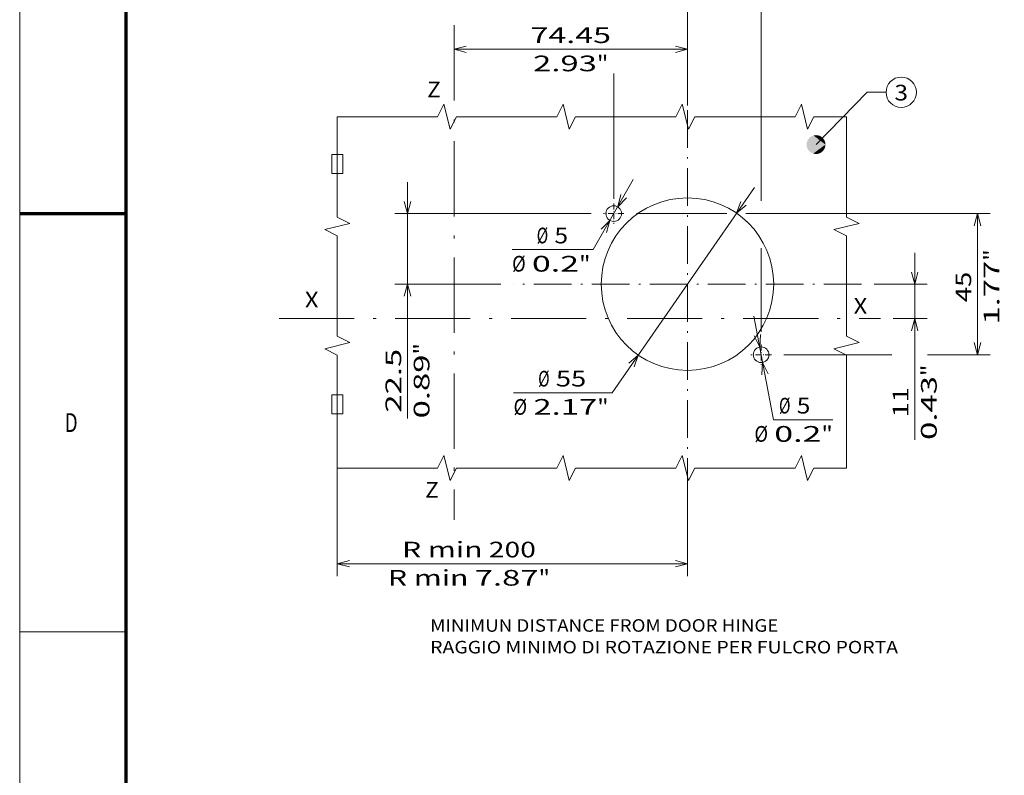
# Model space of a CAD drawing. Extents: x 0 to 594, y 0 to 420.
# Drawn here: x 0 to 157, y 120 to 241 of the extents above; entities that cross this region are included whole.
import ezdxf
from ezdxf.enums import TextEntityAlignment as Align

# ---------------------------------------------------------------- set-up
doc = ezdxf.new("R2010")
doc.units = 0
doc.linetypes.add('DASHDOT', pattern=[18.5, 12, -3, 0.5, -3])
doc.layers.get('0').update_dxf_attribs({"lineweight": 13})
doc.layers.add('General', color=7, linetype='Continuous', lineweight=13)
doc.styles.get("Standard").update_dxf_attribs({"font": 'isocp.shx'})
doc.dimstyles.get("Standard").update_dxf_attribs({"dimtxt": 2.5, "dimasz": 2.5, "dimexe": 1.25, "dimexo": 0.625, "dimtad": 1, "dimcen": 2.5, "dimadec": 0, "dimazin": 0, "dimtfac": 1, "dimtmove": 0, "dimatfit": 0, "dimfxl": 1, "dimarcsym": 0})

# ---------------------------------------------------------------- blocks, each defined once
blk = doc.blocks.new('*D58')
at = {"color": 7, "lineweight": 13}
blk.add_line((94.473145, 181.419838), (117.159964, 214.145673), dxfattribs=at)
at = {"color": 7, "lineweight": 13, "ltscale": 0.393254}
blk.add_line((94.473145, 181.419838), (78.742968, 181.419838), dxfattribs=at)
at = {"color": 7, "lineweight": 13}
for points in [[(114.986544, 211.919078), (114.311328, 210.036504), (115.837369, 211.329252)], [(97.968615, 185.553498), (98.643831, 187.436071), (97.117791, 186.143323)]]:
    blk.add_lwpolyline(points, dxfattribs=at)
for s, p, p2 in [('%%c', (82.663479, 182.419838), (84.496812, 182.419838)), ('55', (85.496812, 182.419838), (90.333989, 182.419838)), ('Ø', (78.74297, 177.919838), (80.911557, 177.919838)), ('2.17', (81.911557, 177.919838), (92.085908, 177.919838)), ('"', (92.085909, 177.919838), (93.919243, 177.919838))]:
    blk.add_text(s, height=2.5, dxfattribs=at).set_placement(p, p2, align=Align.FIT)
blk = doc.blocks.new('*D59')
at = {"color": 34, "lineweight": 13, "ltscale": 0.431267}
blk.add_line((50.638472, 169.429795), (50.638472, 152.179109), dxfattribs=at)
at = {"color": 34, "lineweight": 13, "ltscale": 0.3347}
blk.add_line((106.47758, 165.567106), (106.47758, 152.179109), dxfattribs=at)
at = {"color": 34, "lineweight": 13}
blk.add_line((50.638472, 154.179109), (106.47758, 154.179109), dxfattribs=at)
for points in [[(52.570323, 154.696748), (50.638472, 154.179109), (52.570323, 153.66147)], [(104.545728, 153.66147), (106.47758, 154.179109), (104.545728, 154.696748)]]:
    blk.add_lwpolyline(points, dxfattribs=at)
for s, p, p2 in [('R min', (60.962203, 155.179109), (73.805144, 155.179109)), ('200', (74.805144, 155.179109), (82.310908, 155.179109)), ('R min', (58.711241, 150.679109), (71.554183, 150.679109)), ('7.87', (72.554183, 150.679109), (82.728535, 150.679109)), ('"', (82.728535, 150.679109), (84.561867, 150.679109))]:
    blk.add_text(s, height=2.5, dxfattribs=at).set_placement(p, p2, align=Align.FIT)
blk = doc.blocks.new('*D60')
at = {"color": 7, "lineweight": 13, "ltscale": 0.116182}
blk.add_line((94.72758, 243.180116), (94.72758, 247.827379), dxfattribs=at)
at = {"color": 7, "lineweight": 13}
for p, q in [((106.47758, 227.240922), (106.47758, 247.827379)), ((76.56341, 245.827379), (111.47758, 245.827379))]:
    blk.add_line(p, q, dxfattribs=at)
at = {"color": 7, "lineweight": 13, "ltscale": 0.498434}
blk.add_line((94.72758, 212.359601), (94.72758, 232.296968), dxfattribs=at)
at = {"color": 7, "lineweight": 13}
for points in [[(92.795728, 245.309739), (94.72758, 245.827379), (92.795728, 246.345018)], [(108.409431, 246.345018), (106.47758, 245.827379), (108.409431, 245.309739)]]:
    blk.add_lwpolyline(points, dxfattribs=at)
for s, p, p2 in [('23.5', (77.480078, 246.827379), (87.654429, 246.827379)), ('"', (86.737763, 242.327379), (88.571095, 242.327379)), ('0.93', (76.563412, 242.327379), (86.737763, 242.327379))]:
    blk.add_text(s, height=2.5, dxfattribs=at).set_placement(p, p2, align=Align.FIT)
blk = doc.blocks.new('*D61')
at = {"color": 7, "lineweight": 13, "ltscale": 0.425028}
blk.add_line((94.72758, 242.591844), (94.72758, 259.592946), dxfattribs=at)
at = {"color": 7, "lineweight": 13}
for p, q in [((118.22758, 212.017585), (118.22758, 259.592946)), ((94.72758, 257.592946), (118.22758, 257.592946))]:
    blk.add_line(p, q, dxfattribs=at)
at = {"color": 7, "lineweight": 13, "ltscale": 0.007354}
blk.add_line((94.72758, 231.561616), (94.72758, 231.85576), dxfattribs=at)
at = {"color": 7, "lineweight": 13, "ltscale": 0.437728}
blk.add_line((94.72758, 213.611287), (94.72758, 231.120424), dxfattribs=at)
at = {"color": 7, "lineweight": 13, "ltscale": 0.33359}
blk.add_line((118.22758, 191.111287), (118.22758, 204.45488), dxfattribs=at)
at = {"color": 7, "lineweight": 13}
for points in [[(96.659431, 258.110578), (94.72758, 257.592946), (96.659431, 257.075307)], [(116.295728, 257.075307), (118.22758, 257.592946), (116.295728, 258.110578)]]:
    blk.add_lwpolyline(points, dxfattribs=at)
for s, p, p2 in [('47', (103.826232, 258.592946), (108.663407, 258.592946)), ('1.85', (100.240977, 254.092942), (110.415329, 254.092942)), ('"', (110.415329, 254.092942), (112.248662, 254.092942))]:
    blk.add_text(s, height=2.5, dxfattribs=at).set_placement(p, p2, align=Align.FIT)
blk = doc.blocks.new('*D62')
at = {"color": 7, "lineweight": 13}
for p, q in [((61.832854, 177.338795), (61.832854, 214.986287)), ((91.10258, 209.986287), (59.832854, 209.986287))]:
    blk.add_line(p, q, dxfattribs=at)
at = {"color": 7, "lineweight": 13, "ltscale": 0.42221}
blk.add_line((76.721259, 198.736287), (59.832854, 198.736287), dxfattribs=at)
at = {"color": 7, "lineweight": 13}
for points in [[(61.315215, 211.91814), (61.832854, 209.986287), (62.350493, 211.91814)], [(62.350493, 196.804435), (61.832854, 198.736287), (61.315215, 196.804435)]]:
    blk.add_lwpolyline(points, dxfattribs=at)
for s, p, p2 in [('"', (65.332854, 187.513146), (65.332854, 189.34648)), ('22.5', (60.832854, 178.255462), (60.832854, 188.429813)), ('0.89', (65.332854, 177.338794), (65.332854, 187.513146))]:
    blk.add_text(s, height=2.5, rotation=90.000003, dxfattribs=at).set_placement(p, p2, align=Align.FIT)
blk = doc.blocks.new('*D63')
at = {"color": 7, "lineweight": 13, "ltscale": 0.360125}
blk.add_line((98.35258, 209.986287), (112.757561, 209.986287), dxfattribs=at)
at = {"color": 7, "lineweight": 13}
for p, q in [((115.772781, 209.986287), (154.719046, 209.986287)), ((152.719046, 187.486287), (152.719046, 209.986287))]:
    blk.add_line(p, q, dxfattribs=at)
at = {"color": 7, "lineweight": 13, "ltscale": 0.429734}
blk.add_line((121.85258, 187.486287), (139.041947, 187.486287), dxfattribs=at)
at = {"color": 7, "lineweight": 13, "ltscale": 0.248539}
blk.add_line((144.777503, 187.486287), (154.719046, 187.486287), dxfattribs=at)
at = {"color": 7, "lineweight": 13}
for points in [[(153.236685, 208.054435), (152.719046, 209.986287), (152.201407, 208.054435)], [(152.201407, 189.418139), (152.719046, 187.486287), (153.236685, 189.418139)]]:
    blk.add_lwpolyline(points, dxfattribs=at)
for s, p, p2 in [('"', (156.219046, 202.464973), (156.219046, 204.298307)), ('1.77', (156.219046, 192.290622), (156.219046, 202.464973)), ('45', (151.719046, 195.875877), (151.719046, 200.713052))]:
    blk.add_text(s, height=2.5, rotation=90.000003, dxfattribs=at).set_placement(p, p2, align=Align.FIT)
blk = doc.blocks.new('*D64')
at = {"color": 7, "lineweight": 13}
blk.add_line((142.718589, 173.906909), (142.718589, 203.736287), dxfattribs=at)
at = {"color": 7, "lineweight": 13, "ltscale": 0.212117}
blk.add_line((136.233901, 198.736287), (144.718589, 198.736287), dxfattribs=at)
at = {"color": 7, "lineweight": 13, "ltscale": 0.136318}
blk.add_line((139.265881, 193.236287), (144.718589, 193.236287), dxfattribs=at)
at = {"color": 7, "lineweight": 13}
for points in [[(142.200949, 200.668139), (142.718589, 198.736287), (143.236228, 200.668139)], [(143.236228, 191.304436), (142.718589, 193.236287), (142.200949, 191.304436)]]:
    blk.add_lwpolyline(points, dxfattribs=at)
for s, p, p2 in [('"', (146.218589, 184.081262), (146.218589, 185.914595)), ('0.43', (146.218589, 173.906909), (146.218589, 184.081261)), ('11', (141.718589, 177.492165), (141.718589, 182.32934))]:
    blk.add_text(s, height=2.5, rotation=90.000003, dxfattribs=at).set_placement(p, p2, align=Align.FIT)
blk = doc.blocks.new('*D65')
at = {"color": 7, "lineweight": 13, "ltscale": 0.321989}
blk.add_line((91.426308, 204.237152), (97.839849, 215.406276), dxfattribs=at)
at = {"color": 7, "lineweight": 13, "ltscale": 0.322769}
blk.add_line((91.426308, 204.237152), (78.515555, 204.237152), dxfattribs=at)
at = {"color": 7, "lineweight": 13}
for points in [[(95.863129, 213.003349), (95.350033, 211.070285), (96.760919, 212.487819)], [(93.59203, 206.969226), (94.105126, 208.90229), (92.69424, 207.484756)]]:
    blk.add_lwpolyline(points, dxfattribs=at)
for s, p, p2 in [('%%c', (82.436064, 205.237152), (84.269396, 205.237152)), ('5', (85.269398, 205.237152), (87.437985, 205.237152)), ('Ø', (78.515555, 200.737152), (80.684142, 200.737152)), ('0.2', (81.684142, 200.737152), (89.189906, 200.737152)), ('"', (89.189908, 200.737152), (91.02324, 200.737152))]:
    blk.add_text(s, height=2.5, dxfattribs=at).set_placement(p, p2, align=Align.FIT)
blk = doc.blocks.new('*D66')
at = {"color": 7, "lineweight": 13, "ltscale": 0.420226}
blk.add_line((117.049702, 193.624292), (120.217543, 177.11644), dxfattribs=at)
at = {"color": 7, "lineweight": 13, "ltscale": 0.236066}
blk.add_line((120.217543, 177.11644), (129.660165, 177.11644), dxfattribs=at)
at = {"color": 7, "lineweight": 13}
for points in [[(117.119565, 190.513569), (117.992004, 188.713888), (118.136289, 190.708677)], [(119.335595, 184.459006), (118.463155, 186.258686), (118.31887, 184.263898)]]:
    blk.add_lwpolyline(points, dxfattribs=at)
for s, p, p2 in [('%%c', (121.072988, 178.11644), (122.906322, 178.11644)), ('5', (123.906321, 178.11644), (126.074908, 178.11644)), ('Ø', (117.152479, 173.616439), (119.321067, 173.616439)), ('0.2', (120.321067, 173.616439), (127.826831, 173.616439)), ('"', (127.826831, 173.616439), (129.660163, 173.616439))]:
    blk.add_text(s, height=2.5, dxfattribs=at).set_placement(p, p2, align=Align.FIT)
blk = doc.blocks.new('*D67')
at = {"color": 7, "lineweight": 13, "ltscale": 0.241938}
blk.add_line((106.47758, 228.492608), (106.47758, 238.170137), dxfattribs=at)
at = {"color": 7, "lineweight": 13}
blk.add_line((69.252581, 236.170137), (106.47758, 236.170137), dxfattribs=at)
for points in [[(71.184432, 236.687776), (69.252581, 236.170137), (71.184432, 235.652498)], [(104.545728, 235.652498), (106.47758, 236.170137), (104.545728, 236.687776)]]:
    blk.add_lwpolyline(points, dxfattribs=at)
for s, p, p2 in [('74.45', (81.44361, 237.170137), (94.28655, 237.170137)), ('2.93', (81.861237, 232.670137), (92.035588, 232.670137)), ('"', (92.035589, 232.670137), (93.868923, 232.670137))]:
    blk.add_text(s, height=2.5, dxfattribs=at).set_placement(p, p2, align=Align.FIT)
blk = doc.blocks.new('BLOCK33')
at = {"color": 7, "lineweight": 13}
for s, p, p2 in [('MINIMUN DISTANCE FROM DOOR HINGE', (-84.043625, -96.313461), (26.988098, -96.313461)), ('RAGGIO MINIMO DI ROTAZIONE PER FULCRO PORTA', (-84.043625, -103.224121), (65.155258, -103.224121))]:
    blk.add_text(s, height=4, dxfattribs=at).set_placement(p, p2, align=Align.FIT)
blk = doc.blocks.new('BLOCK34')
at = {"color": 7, "lineweight": 13}
blk.add_lwpolyline([(39, 59), (55.335579, 75.680832), (61.335583, 75.680832)], dxfattribs=at)
blk.add_circle((66.168587, 75.680832), 4.833007, dxfattribs=at)
for points in [[(42, 59), (36.085625, 59.711632), (36.050171, 59.54636), (36.066734, 59.629246)], [(42, 59), (36.130333, 59.874645), (36.085625, 59.711632), (36.106831, 59.793453)], [(42, 59), (36.184151, 60.034882), (36.130333, 59.874645), (36.156113, 59.955143)], [(42, 59), (36.246902, 60.191833), (36.184151, 60.034882), (36.21442, 60.1138)], [(42, 59), (36.318398, 60.344997), (36.246902, 60.191833), (36.28157, 60.268917)], [(42, 59), (36.398407, 60.493896), (36.318398, 60.344997), (36.357353, 60.42001)], [(42, 59), (36.486679, 60.63805), (36.398407, 60.493896), (36.441528, 60.566593)], [(42, 59), (36.582924, 60.777004), (36.486679, 60.63805), (36.533821, 60.708206)], [(42, 59), (36.686844, 60.910316), (36.582924, 60.777004), (36.633945, 60.844391)], [(42, 59), (36.798111, 61.037567), (36.686844, 60.910316), (36.741581, 60.974724)], [(42, 59), (36.916363, 61.158344), (36.798111, 61.037567), (36.856384, 61.098789)], [(42, 59), (37.041229, 61.272274), (36.916363, 61.158344), (36.977997, 61.21619)], [(42, 59), (37.172318, 61.378986), (37.041229, 61.272274), (37.106026, 61.326553)], [(42, 59), (37.309208, 61.478149), (37.172318, 61.378986), (37.240067, 61.429535)], [(42, 59), (37.451466, 61.569443), (37.309208, 61.478149), (37.379692, 61.524799)], [(42, 59), (37.59864, 61.65258), (37.451466, 61.569443), (37.524467, 61.612049)], [(42, 59), (37.750259, 61.727299), (37.59864, 61.65258), (37.673923, 61.69101)], [(42, 59), (37.905853, 61.793358), (37.750259, 61.727299), (37.827591, 61.761421)], [(42, 59), (38.064911, 61.850548), (37.905853, 61.793358), (37.984978, 61.823071)], [(42, 59), (38.226944, 61.898689), (38.064911, 61.850548), (38.145592, 61.875759)], [(42, 59), (38.391434, 61.937626), (38.226944, 61.898689), (38.308914, 61.919315)], [(42, 59), (38.557846, 61.967239), (38.391434, 61.937626), (38.474434, 61.953606)], [(42, 59), (38.72567, 61.987431), (38.557846, 61.967239), (38.641617, 61.978516)], [(42, 59), (38.894363, 61.998138), (38.72567, 61.987431), (38.80994, 61.993973)], [(42, 59), (39.063393, 61.999329), (38.894363, 61.998138), (38.978867, 61.999924)], [(42, 59), (39.232216, 61.990997), (39.063393, 61.999329), (39.147865, 61.996353)], [(42, 59), (39.400307, 61.973171), (39.232216, 61.990997), (39.316387, 61.983269)], [(42, 59), (39.567123, 61.945908), (39.400307, 61.973171), (39.48391, 61.960716)], [(42, 59), (39.732143, 61.90929), (39.567123, 61.945908), (39.649891, 61.928761)], [(42, 59), (39.894836, 61.863438), (39.732143, 61.90929), (39.813812, 61.887508)], [(42, 59), (40.054688, 61.808495), (39.894836, 61.863438), (39.975151, 61.83709)], [(42, 59), (40.211197, 61.744633), (40.054688, 61.808495), (40.133392, 61.777664)], [(42, 59), (40.363853, 61.672058), (40.211197, 61.744633), (40.288033, 61.709419)], [(42, 59), (40.512184, 61.591003), (40.363853, 61.672058), (40.438591, 61.632576)], [(42, 59), (40.655712, 61.501724), (40.512184, 61.591003), (40.584579, 61.547375)], [(42, 59), (40.793983, 61.404499), (40.655712, 61.501724), (40.725533, 61.454086)], [(42, 59), (40.926563, 61.299641), (40.793983, 61.404499), (40.861015, 61.353004)], [(42, 59), (41.053024, 61.187485), (40.926563, 61.299641), (40.990585, 61.244453)], [(42, 59), (41.17297, 61.068382), (41.053024, 61.187485), (41.113838, 61.128777)], [(42, 59), (41.286015, 60.942715), (41.17297, 61.068382), (41.230377, 61.006344)], [(42, 59), (41.3918, 60.810879), (41.286015, 60.942715), (41.339836, 60.877541)], [(42, 59), (41.489998, 60.673294), (41.3918, 60.810879), (41.441872, 60.742779)], [(42, 59), (41.580288, 60.530396), (41.489998, 60.673294), (41.536148, 60.602482)], [(42, 59), (41.662384, 60.382641), (41.580288, 60.530396), (41.622375, 60.4571)], [(42, 59), (41.736031, 60.230499), (41.662384, 60.382641), (41.700279, 60.307087)], [(42, 59), (41.800995, 60.074448), (41.736031, 60.230499), (41.769615, 60.152931)], [(42, 59), (41.857063, 59.914986), (41.800995, 60.074448), (41.830151, 59.99511)], [(42, 59), (41.90406, 59.752617), (41.857063, 59.914986), (41.881706, 59.834133)], [(42, 59), (41.941841, 59.58786), (41.90406, 59.752617), (41.92411, 59.670506)], [(42, 59), (36.007439, 59.211143), (36.000298, 59.042263), (36.002678, 59.126755)], [(42, 59), (36.000298, 59.042263), (36.002678, 58.873245), (36.000298, 58.957737)], [(42, 59), (36.002678, 58.873245), (36.014576, 58.704636), (36.007439, 58.788857)], [(42, 59), (36.024082, 59.379353), (36.007439, 59.211143), (36.014576, 59.295364)], [(42, 59), (36.014576, 58.704636), (36.03595, 58.536957), (36.024082, 58.620644)], [(42, 59), (36.050171, 59.54636), (36.024082, 59.379353), (36.03595, 59.463039)], [(42, 59), (36.03595, 58.536957), (36.066734, 58.370754), (36.050171, 58.45364)], [(42, 59), (36.066734, 58.370754), (36.106831, 58.206547), (36.085625, 58.288368)], [(42, 59), (36.106831, 58.206547), (36.156113, 58.044857), (36.130333, 58.125355)], [(42, 59), (36.156113, 58.044857), (36.21442, 57.8862), (36.184151, 57.965118)], [(42, 59), (36.21442, 57.8862), (36.28157, 57.731079), (36.246902, 57.808167)], [(42, 59), (36.28157, 57.731079), (36.357353, 57.57999), (36.318398, 57.655003)], [(42, 59), (36.357353, 57.57999), (36.441528, 57.433403), (36.398407, 57.506104)], [(42, 59), (36.441528, 57.433403), (36.533821, 57.291794), (36.486679, 57.36195)], [(42, 59), (36.533821, 57.291794), (36.633945, 57.155609), (36.582924, 57.222996)], [(42, 59), (36.633945, 57.155609), (36.741581, 57.025276), (36.686844, 57.089684)], [(42, 59), (36.741581, 57.025276), (36.856384, 56.901211), (36.798111, 56.962433)], [(42, 59), (36.856384, 56.901211), (36.977997, 56.783813), (36.916363, 56.841652)], [(42, 59), (36.977997, 56.783813), (37.106026, 56.673447), (37.041229, 56.727726)], [(42, 59), (37.106026, 56.673447), (37.240067, 56.570465), (37.172318, 56.62101)], [(42, 59), (37.240067, 56.570465), (37.379692, 56.475201), (37.309208, 56.521851)], [(42, 59), (37.379692, 56.475201), (37.524467, 56.387951), (37.451466, 56.430557)], [(42, 59), (37.524467, 56.387951), (37.673923, 56.30899), (37.59864, 56.34742)], [(42, 59), (37.673923, 56.30899), (37.827591, 56.238579), (37.750259, 56.272701)], [(42, 59), (37.827591, 56.238579), (37.984978, 56.176926), (37.905853, 56.206642)], [(42, 59), (37.984978, 56.176926), (38.145592, 56.124245), (38.064915, 56.149452)], [(42, 59), (38.145592, 56.124245), (38.308914, 56.080685), (38.226944, 56.101311)], [(42, 59), (38.308914, 56.080685), (38.474434, 56.046394), (38.391434, 56.062374)], [(42, 59), (38.474434, 56.046394), (38.641617, 56.021484), (38.55785, 56.032761)], [(42, 59), (38.641617, 56.021484), (38.809944, 56.006027), (38.72567, 56.012569)], [(42, 59), (38.809944, 56.006027), (38.978867, 56.000076), (38.894363, 56.001862)], [(42, 59), (38.978867, 56.000076), (39.147865, 56.003647), (39.063393, 56.000671)], [(42, 59), (39.147865, 56.003647), (39.316387, 56.016731), (39.232216, 56.009003)], [(42, 59), (39.316387, 56.016731), (39.48391, 56.039284), (39.400307, 56.026825)], [(42, 59), (39.48391, 56.039284), (39.649895, 56.071239), (39.567123, 56.054092)], [(42, 59), (39.649895, 56.071239), (39.813812, 56.112492), (39.732143, 56.09071)], [(42, 59), (39.813812, 56.112492), (39.975151, 56.16291), (39.894836, 56.136566)], [(42, 59), (39.975151, 56.16291), (40.133392, 56.222336), (40.054688, 56.191505)], [(42, 59), (40.133392, 56.222336), (40.288036, 56.290581), (40.211197, 56.255367)], [(42, 59), (40.288036, 56.290581), (40.438591, 56.367424), (40.363853, 56.327942)], [(42, 59), (40.438591, 56.367424), (40.584579, 56.452625), (40.512184, 56.408997)], [(42, 59), (40.584579, 56.452625), (40.725533, 56.545914), (40.655716, 56.498276)], [(42, 59), (40.725533, 56.545914), (40.861015, 56.646996), (40.793983, 56.595501)], [(42, 59), (40.861015, 56.646996), (40.990585, 56.755547), (40.926563, 56.700359)], [(42, 59), (40.990585, 56.755547), (41.113838, 56.871223), (41.053024, 56.812515)], [(42, 59), (41.113838, 56.871223), (41.230377, 56.993656), (41.17297, 56.931618)], [(42, 59), (41.230377, 56.993656), (41.339836, 57.122459), (41.286015, 57.057285)], [(42, 59), (41.339836, 57.122459), (41.441872, 57.257221), (41.391804, 57.189121)], [(42, 59), (41.441872, 57.257221), (41.536148, 57.397518), (41.489998, 57.326706)], [(42, 59), (41.536148, 57.397518), (41.622375, 57.542904), (41.580288, 57.469604)], [(42, 59), (41.622375, 57.542904), (41.700279, 57.692913), (41.662384, 57.617359)], [(42, 59), (41.700279, 57.692913), (41.769615, 57.847069), (41.736031, 57.769505)], [(42, 59), (41.769615, 57.847069), (41.830151, 58.00489), (41.800995, 57.925552)], [(42, 59), (41.830151, 58.00489), (41.881706, 58.165871), (41.857063, 58.085014)], [(42, 59), (41.881706, 58.165871), (41.92411, 58.329494), (41.90406, 58.247383)], [(42, 59), (41.92411, 58.329494), (41.957233, 58.495251), (41.941841, 58.41214)], [(42, 59), (41.97028, 59.421238), (41.941841, 59.58786), (41.957233, 59.504749)], [(42, 59), (41.957233, 58.495251), (41.980965, 58.662605), (41.97028, 58.578762)], [(42, 59), (41.989288, 59.253281), (41.97028, 59.421238), (41.980965, 59.337395)], [(42, 59), (41.980965, 58.662605), (41.995239, 58.831036), (41.989288, 58.746719)], [(42, 59), (41.99881, 59.084515), (41.989288, 59.253281), (41.995239, 59.168964)], [(42, 59), (41.995239, 58.831036), (42, 59), (41.99881, 58.915485)]]:
    blk.add_solid(points, dxfattribs=at)
blk.add_text('3', height=5, dxfattribs=at).set_placement((64, 73.061958), (68.337173, 73.061958), align=Align.FIT)
blk = doc.blocks.new('BLOCK35')
at = {"color": 7, "linetype": 'DASHDOT', "lineweight": 13}
for p, q in [((-2, 70.012642), (-2, -51.838364)), ((53.512642, 14.5), (-57.512642, 14.5))]:
    blk.add_line(p, q, dxfattribs=at)
blk = doc.blocks.new('BLOCK36')
at = {"color": 7, "linetype": 'DASHDOT', "lineweight": 13, "ltscale": 0.1625}
for p, q in [((21.5, -4.75), (21.5, -11.25)), ((24.75, -8), (18.25, -8))]:
    blk.add_line(p, q, dxfattribs=at)
blk = doc.blocks.new('BLOCK37')
at = {"color": 7, "linetype": 'DASHDOT', "lineweight": 13, "ltscale": 0.1625}
for p, q in [((-25.5, 40.25), (-25.5, 33.75)), ((-22.25, 37), (-28.75, 37))]:
    blk.add_line(p, q, dxfattribs=at)

msp = doc.modelspace()

# ---------------------------------------------------------------- linework, layer by layer
at = {"color": 7, "linetype": 'DASHDOT', "lineweight": 13}
for p, q in [((69.2526, 240.0031), (69.2526, 161.1782)), ((41.3491, 193.2363), (137.2659, 193.2363))]:
    msp.add_line(p, q, dxfattribs=at)
at = {"color": 7, "lineweight": 13, "ltscale": 0.044568}
for p, q in [((49.7471, 219.4112), (51.5298, 219.4112)), ((51.5298, 216.3713), (49.7471, 216.3713)), ((51.5298, 181.1012), (49.7471, 181.1012)), ((49.7471, 178.0614), (51.5298, 178.0614))]:
    msp.add_line(p, q, dxfattribs=at)
at = {"color": 7, "lineweight": 13, "ltscale": 0.075996}
for p, q in [((49.7471, 219.4112), (49.7471, 216.3713)), ((51.5298, 219.4112), (51.5298, 216.3713)), ((49.7471, 178.0614), (49.7471, 181.1012)), ((51.5298, 178.0614), (51.5298, 181.1012))]:
    msp.add_line(p, q, dxfattribs=at)
at = {"color": 7, "lineweight": 13}
for points in [[(50.6385, 225.4298), (66.6385, 225.4298), (67.6385, 227.4298), (68.6385, 223.4298), (69.6385, 225.4298), (85.6385, 225.4298), (86.6385, 227.4298), (87.6385, 223.4298), (88.6385, 225.4298), (104.6385, 225.4298), (105.6385, 227.4298), (106.6385, 223.4298), (107.6385, 225.4298), (123.6385, 225.4298), (124.6385, 227.4298), (125.6385, 223.4298), (126.6385, 225.4298), (131.8317, 225.4298)], [(50.6385, 225.4298), (50.6385, 209.4298), (52.6385, 208.4298), (48.6385, 207.4298), (50.6385, 206.4298), (50.6385, 190.4298), (52.6385, 189.4298), (48.6385, 188.4298), (50.6385, 187.4298), (50.6385, 169.4298)], [(131.8317, 225.4298), (131.8317, 209.4298), (133.8317, 208.4298), (129.8317, 207.4298), (131.8317, 206.4298), (131.8317, 190.4298), (133.8317, 189.4298), (129.8317, 188.4298), (131.8317, 187.4298), (131.8317, 169.4298)], [(50.6385, 169.4298), (66.6385, 169.4298), (67.6385, 171.4298), (68.6385, 167.4298), (69.6385, 169.4298), (85.6385, 169.4298), (86.6385, 171.4298), (87.6385, 167.4298), (88.6385, 169.4298), (104.6385, 169.4298), (105.6385, 171.4298), (106.6385, 167.4298), (107.6385, 169.4298), (123.6385, 169.4298), (124.6385, 171.4298), (125.6385, 167.4298), (126.6385, 169.4298), (131.8317, 169.4298)]]:
    msp.add_lwpolyline(points, dxfattribs=at)
for centre, radius in [((106.4776, 198.7363), 13.75), ((94.7276, 209.9863), 1.25), ((118.2276, 187.4863), 1.25)]:
    msp.add_circle(centre, radius, dxfattribs=at)
at = {"layer": 'General', "color": 7, "lineweight": 13}
msp.add_line((0, 0), (0, 420), dxfattribs=at)
at = {"layer": 'General', "color": 7, "lineweight": 70}
msp.add_line((17, 10), (17, 410), dxfattribs=at)
at = {"layer": 'General', "color": 7, "lineweight": 70, "ltscale": 0.425}
msp.add_line((0, 210), (17, 210), dxfattribs=at)
at = {"layer": 'General', "color": 7, "lineweight": 13, "ltscale": 0.425}
msp.add_line((0, 143.3333), (17, 143.3333), dxfattribs=at)

# ---------------------------------------------------------------- block references
at = {"lineweight": 0, "xscale": 0.5, "yscale": 0.5, "zscale": 0.5}
for name in ['BLOCK34', 'BLOCK35', 'BLOCK37', 'BLOCK36', 'BLOCK33']:
    msp.add_blockref(name, (107.4776, 191.4863), dxfattribs=at)

# ---------------------------------------------------------------- texts
at = {"color": 7, "lineweight": 13}
for s, p, p2 in [('Z', (64.9776, 228.5173), (67.1462, 228.5173)), ('X', (45.4776, 195.0173), (47.6462, 195.0173)), ('X', (132.9776, 194.0173), (135.1462, 194.0173)), ('Z', (64.6409, 164.6839), (66.8095, 164.6839))]:
    msp.add_text(s, height=2.5, dxfattribs=at).set_placement(p, p2, align=Align.FIT)
at = {"layer": 'General', "color": 7, "lineweight": 13}
msp.add_text('D', height=3, dxfattribs=at).set_placement((7.2134, 175.1664), (9.2366, 175.1664), align=Align.FIT)

# ---------------------------------------------------------------- dimensions: what is measured, and where the dimension line sits
at = {"color": 0, "lineweight": 0}
for base, p1, p2, angle, picture, middle in [((118.2276, 257.5929), (94.7276, 211.6113), (118.2276, 189.1113), 359.998092, '*D61', (106.2448, 257.5929)), ((106.4776, 245.8274), (94.7276, 211.6113), (106.4776, 226.4926), 359.998092, '*D60', (82.5673, 245.8274)), ((106.4776, 236.1701), (69.2526, 240.0031), (106.4776, 226.4926), 359.998092, '*D67', (87.8651, 236.1701)), ((61.8329, 209.9863), (78.7213, 198.7363), (93.1026, 209.9863), 89.999523, '*D62', (61.8329, 183.3426)), ((152.719, 187.4863), (96.3526, 209.9863), (119.8526, 187.4863), 269.998569, '*D63', (152.719, 198.2945)), ((142.7186, 193.2363), (134.2339, 198.7363), (137.2659, 193.2363), 269.998569, '*D64', (142.7186, 179.9108))]:
    dim = msp.add_linear_dim(base=base, p1=p1, p2=p2, angle=angle, dimstyle='STANDARD', override={"dimlfac": 2}, dxfattribs=at)
    dim.commit()
    dim.dimension.update_dxf_attribs({"geometry": picture, "text_midpoint": middle, "dimtype": 160, "oblique_angle": 89.999523})
for p1, p2, picture, middle in [((95.35, 211.0703), (94.1051, 208.9023), '*D65', (89.7756, 201.3625)), ((114.3113, 210.0365), (98.6438, 187.4361), '*D58', (91.8303, 177.6076)), ((117.992, 188.7139), (118.4632, 186.2587), '*D66', (120.3308, 176.5263))]:
    dim = msp.add_diameter_dim_2p(p1=p1, p2=p2, dimstyle='STANDARD', override={"dimlfac": 2}, dxfattribs=at)
    dim.commit()
    dim.dimension.update_dxf_attribs({"geometry": picture, "text_midpoint": middle, "dimtype": 163})
dim = msp.add_linear_dim(base=(106.4776, 154.1791), p1=(50.6385, 169.4298), p2=(106.4776, 165.5671), angle=359.998092, text='R min200', dimstyle='STANDARD', override={"dimlfac": 2}, dxfattribs=at)
dim.commit()
dim.dimension.update_dxf_attribs({"geometry": '*D59', "text_midpoint": (71.6366, 154.1791), "dimtype": 160, "oblique_angle": 89.999523})

doc.saveas('drawing.dxf')
